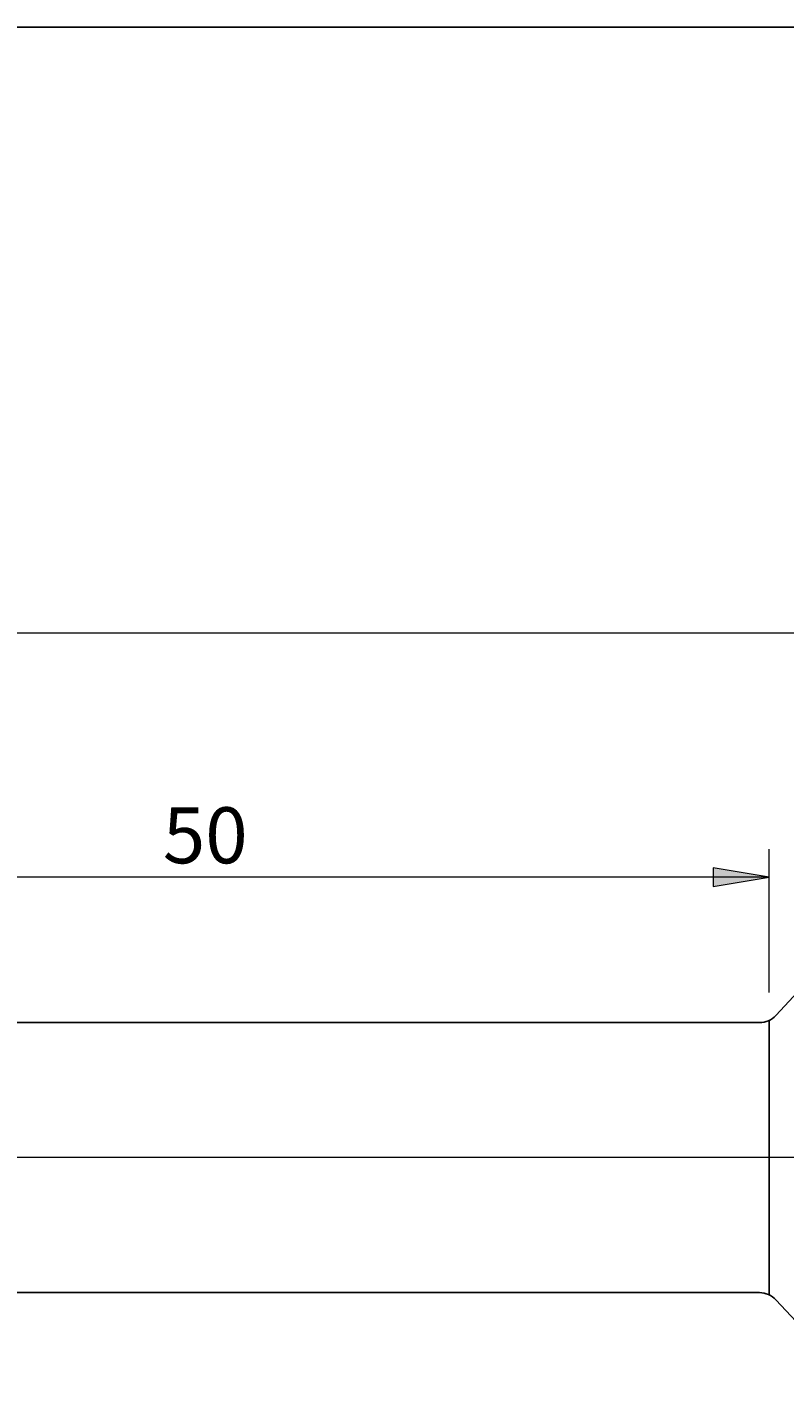
# Model space of a CAD drawing. Units: millimetres. Extents: x -107 to 180, y -47 to 150.
# Drawn here: x -6 to 27, y 90 to 150 of the extents above; entities that cross this region are included whole.
import ezdxf

# ---------------------------------------------------------------- set-up
doc = ezdxf.new("R2010")
doc.units = ezdxf.units.MM
doc.header["$MEASUREMENT"] = 0
doc.layers.add('Default', color=7, linetype='Continuous', lineweight=0)

# ---------------------------------------------------------------- blocks, each defined once
blk = doc.blocks.new('Block_1')
at = {"layer": 'Default', "color": 18, "lineweight": 5, "true_color": 0x000000}
blk.add_line((126.778, 122.772), (-23.202, 122.772), dxfattribs=at)
blk = doc.blocks.new('Block_2')
at = {"layer": 'Default', "true_color": 0x000000, "transparency": 33554687}
for points in [[(-20.712, 112.344), (-23.202, 111.929), (-20.712, 111.514)], [(24.308, 112.344), (24.308, 111.514), (26.798, 111.929)]]:
    blk.add_hatch(color=18, dxfattribs=at).paths.add_polyline_path(points)
at = {"layer": 'Default', "color": 18, "lineweight": 5, "true_color": 0x000000}
for p, q in [((-23.202, 92.121), (-23.202, 113.174)), ((26.798, 106.816), (26.798, 113.174)), ((26.798, 111.929), (-23.202, 111.929))]:
    blk.add_line(p, q, dxfattribs=at)
at = {"layer": 'Default'}
for points in [[(-20.712, 112.344), (-23.202, 111.929), (-20.712, 111.514)], [(24.308, 112.344), (24.308, 111.514), (26.798, 111.929)]]:
    blk.add_lwpolyline(points, close=True, dxfattribs=at)
at = {"layer": 'Default', "insert": (-0.151, 112.551), "char_height": 0.2, "attachment_point": 7}
blk.add_mtext('\\C18;\\c0;\\FArial|b0|i0|c1;\\H2.490000;\\W1.000000;50', dxfattribs=at)

msp = doc.modelspace()

# ---------------------------------------------------------------- linework, layer by layer
at = {"layer": 'Default', "color": 18, "lineweight": 25, "true_color": 0x000000}
for p, q in [((28.66, 107.471), (27.095, 105.79)), ((26.363, 105.471), (-11.158, 105.471)), ((26.798, 93.372), (26.798, 105.571)), ((26.363, 93.471), (-14.222, 93.471)), ((28.66, 91.471), (27.095, 93.153))]:
    msp.add_line(p, q, dxfattribs=at)
at = {"layer": 'Default', "color": 18, "lineweight": 5, "true_color": 0x000000}
msp.add_line((127.778, 99.471), (-28.935, 99.471), dxfattribs=at)
at = {"layer": 'Default', "color": 18, "lineweight": 25, "true_color": 0x000000}
msp.add_lwpolyline([(-107.116, -46.912), (-107.116, 149.715), (180.254, 149.715), (180.254, -46.912)], close=True, dxfattribs=at)
for points in [[(26.363, 105.471), (26.64, 105.471), (26.906, 105.587), (27.095, 105.79)], [(27.095, 93.153), (26.906, 93.356), (26.64, 93.471), (26.363, 93.471)]]:
    msp.add_open_spline(points, degree=3, dxfattribs=at)

# ---------------------------------------------------------------- block references
at = {"layer": 'Default'}
for name in ['Block_1', 'Block_2']:
    msp.add_blockref(name, (0, 0), dxfattribs=at)

doc.saveas('drawing.dxf')
